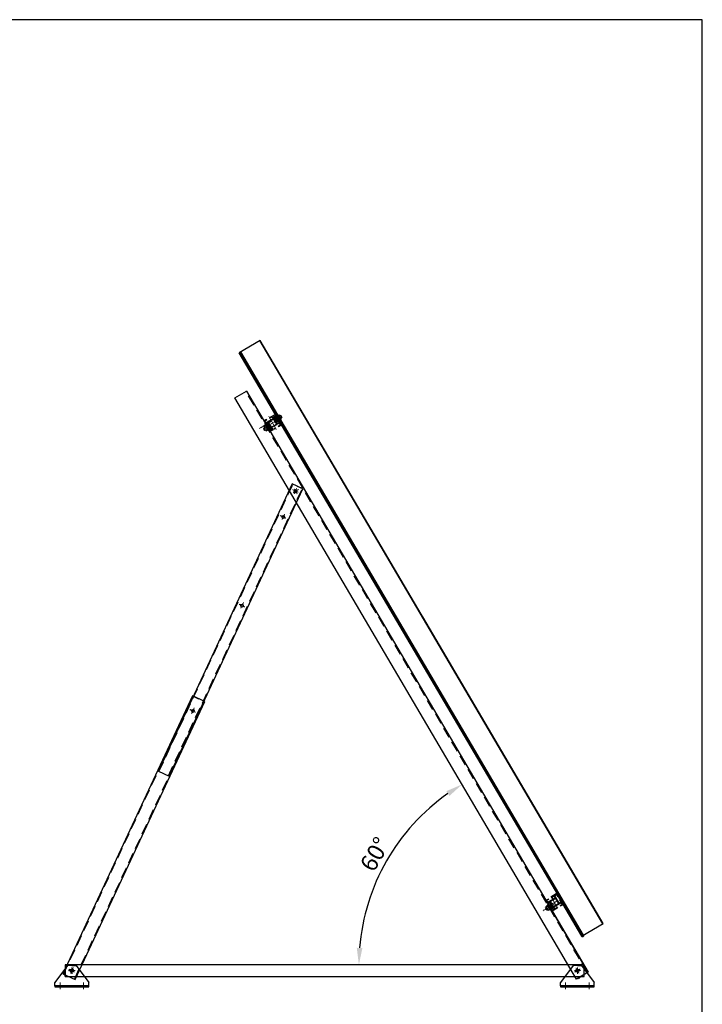
# Model space of a CAD drawing. Extents: x 224233 to 323407, y 243520 to 348096.
# Drawn here: x 233929 to 235954, y 302917 to 305839 of the extents above; entities that cross this region are included whole.
import ezdxf

# ---------------------------------------------------------------- set-up
doc = ezdxf.new("R2010")
doc.units = 0
doc.header["$MEASUREMENT"] = 0
doc.linetypes.add('CENTER', pattern=[2, 1.25, -0.25, 0.25, -0.25])
doc.linetypes.add('HIDDEN', pattern=[9.525, 6.35, -3.175])
doc.layers.get('0').update_dxf_attribs({"linetype": 'CONTINUOUS', "lineweight": 30})
doc.layers.get('DEFPOINTS').update_dxf_attribs({"linetype": 'CONTINUOUS'})
for name, color, linetype in [('018', 3, 'CONTINUOUS'), ('035', 5, 'CONTINUOUS'), ('050', 7, 'CONTINUOUS')]:
    doc.layers.add(name, color=color, linetype=linetype)
doc.layers.add('Oś', color=7, linetype='CENTER', lineweight=18)
doc.layers.add('wymiary', color=7, linetype='CONTINUOUS', lineweight=13)
doc.styles.get("Standard").update_dxf_attribs({"font": 'ROMANS.SHX'})
doc.dimstyles.get("Standard").update_dxf_attribs({"dimtxt": 19, "dimasz": 19, "dimexe": 5, "dimexo": 5, "dimgap": 5, "dimtad": 1, "dimtoh": 1, "dimdec": 0, "dimzin": 0, "dimdsep": 46, "dimtxsty": 'Standard', "dimcen": 1, "dimadec": 0, "dimazin": 0, "dimtfac": 1, "dimtdec": 4, "dimtofl": 0, "dimtmove": 0, "dimatfit": 3, "dimfxl": 1, "dimtvp": 2, "dimtolj": 1, "dimtzin": 0, "dimarcsym": 0})

# ---------------------------------------------------------------- blocks, each defined once
blk = doc.blocks.new('7100AC')
at = {"layer": 'wymiary', "linetype": 'CENTER', "ltscale": 5}
blk.add_line((0, -9.5), (0, 9.5), dxfattribs=at)
blk = doc.blocks.new('*D67')
at = {"layer": 'DEFPOINTS', "color": 0, "transparency": 16777216}
for p in [(234567.3, 304716.7), (235029.8, 303363.9), (234063.5, 303034.8), (235603.5, 303034.8), (235580.9, 302992.6)]:
    blk.add_point(p, dxfattribs=at)
at = {"layer": 'wymiary', "color": 0, "lineweight": -2, "transparency": 16777216}
blk.add_arc((235556, 303034.8), 620.7, 125.0667, 175.3833, dxfattribs=at)
at = {"layer": 'wymiary', "color": 0, "transparency": 16777216}
for points in [[(235203.9, 303535.8), (235194.9, 303549.9), (235241.5, 303569.9)], [(234929, 303085.1), (234945.7, 303084.5), (234935.3, 303034.8)]]:
    blk.add_solid(points, dxfattribs=at)
at = {"layer": 'wymiary', "color": 0, "transparency": 16777216, "insert": (234982.5, 303362.9), "char_height": 50, "attachment_point": 5, "rotation": 60.225}
blk.add_mtext('\\A1;60%%d', dxfattribs=at)

msp = doc.modelspace()

# ---------------------------------------------------------------- linework, layer by layer
at = {"color": 0}
for p, q in [((235954.15, 305838.63, 105357.67), (228921.93, 305838.63, 105357.67)), ((235954.15, 301305.66, 105357.67), (235954.15, 305838.63, 105357.67)), ((234642.57, 304887.14, 105357.67), (234580.5, 304850.65, 105357.67)), ((235658.82, 303156.45, 105357.67), (234641.71, 304886.63, 105357.67)), ((235659.69, 303156.96, 105357.67), (234642.57, 304887.14, 105357.67)), ((234580.5, 304850.65, 105357.67), (235597.62, 303120.47, 105357.67)), ((235600.71, 303122.29, 105357.67), (234583.59, 304852.47, 105357.67)), ((235601.87, 303122.97, 105357.67), (234584.75, 304853.15, 105357.67)), ((235659.69, 303156.96, 105357.67), (235124.52, 304067.31, 105357.67)), ((235597.62, 303120.47, 105357.67), (235659.69, 303156.96, 105357.67))]:
    msp.add_line(p, q, dxfattribs=at)
for p, q in [((235597.62, 303120.47, 105357.67), (234580.5, 304850.65, 105357.67)), ((234567.29, 304716.7, 105357.67), (234601.77, 304736.97, 105357.67)), ((234601.77, 304736.97, 105357.67), (234600.04, 304735.96, 105357.67)), ((234601.77, 304736.97, 105357.67), (235615.34, 303012.83, 105357.67)), ((235580.86, 302992.56, 105357.67), (234567.29, 304716.7, 105357.67)), ((234665.12, 304629.22, 105357.67), (234660.05, 304637.84, 105357.67)), ((234737.51, 304461.22, 105357.67), (234340.25, 303609.29, 105357.67)), ((234371.97, 303594.5, 105357.67), (234769.23, 304446.43, 105357.67)), ((234769.23, 304446.43, 105357.67), (234737.51, 304461.22, 105357.67)), ((234769.23, 304446.43, 105357.67), (234753.37, 304453.82, 105357.67)), ((234703.41, 304366.79, 105357.67), (234711.11, 304363.19, 105357.67)), ((234711.11, 304363.19, 105357.67), (234703.41, 304366.79, 105357.67)), ((234581.76, 304103.53, 105357.67), (234588.55, 304100.36, 105357.67)), ((234588.55, 304100.36, 105357.67), (234581.76, 304103.53, 105357.67)), ((234441.53, 303832.39, 105357.67), (234056.95, 303007.65, 105357.67)), ((234477.78, 303815.49, 105357.67), (234441.53, 303832.39, 105357.67)), ((234441.53, 303832.39, 105357.67), (234459.65, 303823.94, 105357.67)), ((234093.2, 302990.75, 105357.67), (234477.78, 303815.49, 105357.67)), ((234442.75, 303787.69, 105357.67), (234435.05, 303791.28, 105357.67)), ((234435.95, 303790.86, 105357.67), (234442.75, 303787.69, 105357.67)), ((234442.75, 303787.69, 105357.67), (234435.95, 303790.86, 105357.67)), ((234340.25, 303609.29, 105357.67), (234371.97, 303594.5, 105357.67)), ((235615.34, 303012.83, 105357.67), (235501.31, 303206.8, 105357.67)), ((234071.02, 303032.33, 105357.67), (234033.52, 302982.33, 105357.67)), ((235603.52, 303034.83, 105357.67), (234063.52, 303034.83, 105357.67)), ((234063.52, 303034.83, 105357.67), (234063.52, 302999.83, 105357.67)), ((234063.52, 302999.83, 105357.67), (234063.52, 303017.33, 105357.67)), ((234083.52, 303032.33, 105357.67), (234071.02, 303032.33, 105357.67)), ((234076.73, 303020.5, 105357.67), (234083.52, 303017.33, 105357.67)), ((234083.52, 303017.33, 105357.67), (234076.73, 303020.5, 105357.67)), ((234083.52, 303032.33, 105357.67), (234096.02, 303032.33, 105357.67)), ((234096.02, 303032.33, 105357.67), (234133.52, 302982.33, 105357.67)), ((235571.02, 303032.33, 105357.67), (235533.52, 302982.33, 105357.67)), ((235583.52, 303032.33, 105357.67), (235571.02, 303032.33, 105357.67)), ((235615.34, 303012.83, 105357.67), (235580.86, 302992.56, 105357.67)), ((235583.52, 303032.33, 105357.67), (235596.02, 303032.33, 105357.67)), ((235596.02, 303032.33, 105357.67), (235633.52, 302982.33, 105357.67)), ((235615.32, 303012.72, 105357.67), (235598.05, 303002.64, 105357.67)), ((235603.52, 302999.83, 105357.67), (235603.52, 303034.83, 105357.67)), ((234033.52, 302972.33, 105357.67), (234033.52, 302982.33, 105357.67)), ((234056.95, 303007.65, 105357.67), (234093.2, 302990.75, 105357.67)), ((234063.52, 302999.83, 105357.67), (235603.52, 302999.83, 105357.67)), ((234133.52, 302972.33, 105357.67), (234133.52, 302982.33, 105357.67)), ((235533.52, 302972.33, 105357.67), (235533.52, 302982.33, 105357.67)), ((235587.17, 302992.68, 105357.67), (235597.77, 303003.29, 105357.67)), ((235633.52, 302972.33, 105357.67), (235633.52, 302982.33, 105357.67)), ((234133.52, 302972.33, 105357.67), (234033.52, 302972.33, 105357.67)), ((234033.52, 302972.33, 105357.67), (234033.52, 302969.33, 105357.67)), ((234033.52, 302969.33, 105357.67), (234133.52, 302969.33, 105357.67)), ((234133.52, 302969.33, 105357.67), (234133.52, 302972.33, 105357.67)), ((235633.52, 302972.33, 105357.67), (235533.52, 302972.33, 105357.67)), ((235533.52, 302972.33, 105357.67), (235533.52, 302969.33, 105357.67)), ((235533.52, 302969.33, 105357.67), (235633.52, 302969.33, 105357.67)), ((235633.52, 302969.33, 105357.67), (235633.52, 302972.33, 105357.67))]:
    msp.add_line(p, q)
at = {"linetype": 'HIDDEN', "ltscale": 5}
for p, q in [((235613.62, 303011.82, 105357.67), (234600.04, 304735.96, 105357.67)), ((234342.07, 303608.45, 105357.67), (234739.33, 304460.38, 105357.67)), ((234370.16, 303595.34, 105357.67), (234767.42, 304447.27, 105357.67)), ((234058.76, 303006.81, 105357.67), (234443.34, 303831.55, 105357.67)), ((234091.39, 302991.59, 105357.67), (234475.97, 303816.33, 105357.67))]:
    msp.add_line(p, q, dxfattribs=at)
for centre in [(234083.52, 303017.33, 105357.67), (235583.52, 303017.33, 105357.67)]:
    msp.add_circle(centre, 4.5)
at = {"layer": '018', "color": 0, "linetype": 'CENTER', "lineweight": 0, "ltscale": 0.03}
for p, q in [((234690.21, 304623.26, 105357.67), (234667.58, 304661.74, 105357.67)), ((234690.49, 304648.64, 105357.67), (234668.57, 304635.76, 105357.67)), ((234706.02, 304662.28, 105357.67), (234685.58, 304650.27, 105357.67)), ((234652.36, 304621.72, 105357.67), (234672.8, 304633.73, 105357.67)), ((234754.87, 304436.58, 105357.67), (234738.1, 304444.4, 105357.67)), ((234754.64, 304436.68, 105357.67), (234739.27, 304443.85, 105357.67)), ((234739.87, 304435.36, 105357.67), (234755.83, 304444.74, 105357.67)), ((234740.09, 304435.49, 105357.67), (234754.72, 304444.09, 105357.67)), ((234743.07, 304446.98, 105357.67), (234751.67, 304432.36, 105357.67)), ((234743.38, 304432.39, 105357.67), (234751.2, 304449.17, 105357.67)), ((234750.58, 304447.84, 105357.67), (234743.41, 304432.46, 105357.67)), ((234718.95, 304359.54, 105357.67), (234702.18, 304367.36, 105357.67)), ((234718.72, 304359.65, 105357.67), (234703.34, 304366.82, 105357.67)), ((234707.46, 304355.36, 105357.67), (234715.28, 304372.13, 105357.67)), ((234714.66, 304370.8, 105357.67), (234707.49, 304355.43, 105357.67)), ((234596.39, 304096.71, 105357.67), (234579.62, 304104.53, 105357.67)), ((234596.16, 304096.82, 105357.67), (234580.79, 304103.99, 105357.67)), ((234584.9, 304092.53, 105357.67), (234592.72, 304109.3, 105357.67)), ((234592.1, 304107.97, 105357.67), (234584.93, 304092.6, 105357.67)), ((234450.59, 303784.03, 105357.67), (234433.81, 303791.86, 105357.67)), ((234450.59, 303784.03, 105357.67), (234433.81, 303791.86, 105357.67)), ((234450.36, 303784.14, 105357.67), (234434.98, 303791.31, 105357.67)), ((234450.36, 303784.14, 105357.67), (234434.98, 303791.31, 105357.67)), ((234439.1, 303779.85, 105357.67), (234446.92, 303796.62, 105357.67)), ((234439.1, 303779.85, 105357.67), (234446.92, 303796.62, 105357.67)), ((234446.3, 303795.3, 105357.67), (234439.13, 303779.92, 105357.67)), ((234446.3, 303795.3, 105357.67), (234439.13, 303779.92, 105357.67)), ((235526.69, 303226.22, 105357.67), (235504.77, 303213.34, 105357.67)), ((235525.34, 303202.66, 105357.67), (235505.11, 303237.07, 105357.67)), ((235488.56, 303199.3, 105357.67), (235508.66, 303211.12, 105357.67)), ((234091.36, 303013.67, 105357.67), (234074.59, 303021.49, 105357.67)), ((234074.88, 303017.33, 105357.67), (234093.38, 303017.33, 105357.67)), ((234074.91, 303016.65, 105357.67), (234093.35, 303018.1, 105357.67)), ((234091.92, 303017.33, 105357.67), (234074.95, 303017.33, 105357.67)), ((234075.16, 303016.67, 105357.67), (234092.07, 303018, 105357.67)), ((234091.13, 303013.78, 105357.67), (234075.76, 303020.95, 105357.67)), ((234079.87, 303009.49, 105357.67), (234087.69, 303026.26, 105357.67)), ((234087.07, 303024.93, 105357.67), (234079.9, 303009.56, 105357.67)), ((234082.85, 303025.95, 105357.67), (234084.3, 303007.5, 105357.67)), ((234084.18, 303008.96, 105357.67), (234082.85, 303025.87, 105357.67)), ((234083.52, 303008.68, 105357.67), (234083.52, 303027.19, 105357.67)), ((234083.52, 303008.93, 105357.67), (234083.52, 303025.9, 105357.67)), ((235574.88, 303017.29, 105357.67), (235593.38, 303017.37, 105357.67)), ((235591.92, 303017.36, 105357.67), (235574.95, 303017.29, 105357.67)), ((235576.07, 303012.95, 105357.67), (235592.02, 303022.32, 105357.67)), ((235576.29, 303013.07, 105357.67), (235590.91, 303021.67, 105357.67)), ((235587.91, 303009.87, 105357.67), (235578.53, 303025.83, 105357.67)), ((235579.27, 303024.56, 105357.67), (235587.87, 303009.94, 105357.67)), ((235583.56, 303008.68, 105357.67), (235583.48, 303027.19, 105357.67)), ((235583.56, 303008.93, 105357.67), (235583.49, 303025.9, 105357.67))]:
    msp.add_line(p, q, dxfattribs=at)
at = {"layer": '018', "color": 0, "lineweight": 0}
for p, q in [((234686.05, 304667.06, 105357.67), (234691.62, 304670.33, 105357.67)), ((234688.84, 304668.7, 105357.67), (234692.43, 304662.59, 105357.67)), ((234691.62, 304670.33, 105357.67), (234695.23, 304664.19, 105357.67)), ((234699.62, 304650.36, 105357.67), (234703.27, 304644.15, 105357.67)), ((234700.48, 304642.51, 105357.67), (234706.05, 304645.79, 105357.67)), ((234702.42, 304651.96, 105357.67), (234706.05, 304645.79, 105357.67)), ((235507.35, 303238.19, 105357.67), (235520.75, 303246.06, 105357.67)), ((235508.11, 303236.89, 105357.67), (235521.51, 303244.77, 105357.67)), ((235522.27, 303244.57, 105357.67), (235595.96, 303119.23, 105357.67)), ((235523.56, 303245.33, 105357.67), (235597.25, 303119.99, 105357.67)), ((235509.13, 303231.11, 105357.67), (235506.62, 303235.37, 105357.67)), ((235510.42, 303231.87, 105357.67), (235507.91, 303236.13, 105357.67)), ((235509.13, 303231.11, 105357.67), (235510.42, 303231.87, 105357.67)), ((235587.21, 303137.07, 105357.67), (235597.35, 303119.82, 105357.67)), ((235598.67, 303125.47, 105357.67), (235599.96, 303126.23, 105357.67)), ((235599.96, 303126.23, 105357.67), (235601.99, 303122.78, 105357.67)), ((235598.67, 303125.47, 105357.67), (235600.7, 303122.02, 105357.67)), ((235599.3, 303119.46, 105357.67), (235600.16, 303119.97, 105357.67)), ((235600.06, 303118.17, 105357.67), (235600.92, 303118.67, 105357.67))]:
    msp.add_line(p, q, dxfattribs=at)
at = {"layer": '018', "color": 0, "linetype": 'HIDDEN', "lineweight": 0, "ltscale": 0.03}
for p, q in [((234661.11, 304632.08, 105357.67), (234662.83, 304633.09, 105357.67)), ((234665.67, 304624.32, 105357.67), (234667.4, 304625.34, 105357.67)), ((235497.31, 303209.66, 105357.67), (235499.03, 303210.68, 105357.67)), ((235501.87, 303201.9, 105357.67), (235503.59, 303202.92, 105357.67))]:
    msp.add_line(p, q, dxfattribs=at)
at = {"layer": '018', "color": 0, "lineweight": 0}
for centre in [(234747.03, 304440.23, 105357.67), (234747.33, 304439.75, 105357.67), (234711.11, 304363.19, 105357.67), (234588.55, 304100.36, 105357.67), (234442.75, 303787.69, 105357.67), (234442.75, 303787.69, 105357.67), (234083.52, 303017.33, 105357.67), (234083.52, 303017.33, 105357.67), (234083.52, 303017.33, 105357.67), (235583.52, 303017.33, 105357.67), (235583.52, 303017.33, 105357.67), (235583.52, 303017.33, 105357.67)]:
    msp.add_circle(centre, 4.5, dxfattribs=at)
for centre, radius, start, end in [((235521.79, 303244.29, 105357.67), 2.06, 30.45, 120.45), ((235521.79, 303244.29, 105357.67), 0.556, 30.45, 120.45), ((235508.39, 303236.41, 105357.67), 2.06, 120.45, 210.45), ((235508.39, 303236.41, 105357.67), 0.556, 120.45, 210.45), ((235598.54, 303120.75, 105357.67), 3, 210.45, 300.45), ((235598.54, 303120.75, 105357.67), 1.5, 210.45, 300.45), ((235599.4, 303121.26, 105357.67), 1.5, 300.45, 30.45), ((235599.4, 303121.26, 105357.67), 3, 300.45, 30.45)]:
    msp.add_arc(centre, radius, start, end, dxfattribs=at)
at = {"layer": '035', "color": 0}
msp.add_line((234695.18, 304651.52, 105357.67), (234700.79, 304641.98, 105357.67), dxfattribs=at)
at = {"layer": '050', "color": 0, "lineweight": 0}
for p, q in [((234661.38, 304653.12, 105357.67), (234653.71, 304648.61, 105357.67)), ((234662.16, 304634.24, 105357.67), (234653.71, 304648.61, 105357.67)), ((234662.5, 304651.2, 105357.67), (234656.75, 304647.82, 105357.67)), ((234659.57, 304643.03, 105357.67), (234656.75, 304647.82, 105357.67)), ((234681.12, 304655.7, 105357.67), (234659.57, 304643.03, 105357.67)), ((234662.5, 304651.2, 105357.67), (234661.38, 304653.12, 105357.67)), ((234682.25, 304653.79, 105357.67), (234667.4, 304645.06, 105357.67)), ((234676.13, 304630.21, 105357.67), (234667.4, 304645.06, 105357.67)), ((234685.8, 304667.48, 105357.67), (234671.43, 304659.03, 105357.67)), ((234672.56, 304657.11, 105357.67), (234671.43, 304659.03, 105357.67)), ((234678.31, 304660.49, 105357.67), (234672.56, 304657.11, 105357.67)), ((234681.12, 304655.7, 105357.67), (234678.31, 304660.49, 105357.67)), ((234685.01, 304664.43, 105357.67), (234680.22, 304661.62, 105357.67)), ((234692.89, 304640.07, 105357.67), (234680.22, 304661.62, 105357.67)), ((234690.98, 304638.94, 105357.67), (234682.25, 304653.79, 105357.67)), ((234684.5, 304660.82, 105357.67), (234684.38, 304658.43, 105357.67)), ((234692.16, 304645.19, 105357.67), (234684.38, 304658.43, 105357.67)), ((234686.39, 304661.94, 105357.67), (234684.5, 304660.82, 105357.67)), ((234684.5, 304660.82, 105357.67), (234694.31, 304644.12, 105357.67)), ((234688.39, 304658.69, 105357.67), (234685.01, 304664.43, 105357.67)), ((234690.31, 304659.81, 105357.67), (234685.8, 304667.48, 105357.67)), ((234690.31, 304659.81, 105357.67), (234688.39, 304658.69, 105357.67)), ((234694.3, 304648.63, 105357.67), (234688.39, 304658.69, 105357.67)), ((234694.18, 304659.63, 105357.67), (234689.46, 304656.86, 105357.67)), ((234693.06, 304664.49, 105357.67), (234691.77, 304663.73, 105357.67)), ((234691.77, 304663.73, 105357.67), (234700.38, 304649.07, 105357.67)), ((234694.31, 304644.12, 105357.67), (234692.16, 304645.19, 105357.67)), ((234693.06, 304664.49, 105357.67), (234701.67, 304649.83, 105357.67)), ((234697.98, 304653.16, 105357.67), (234693.27, 304650.39, 105357.67)), ((234699, 304666.23, 105357.67), (234693.82, 304663.19, 105357.67)), ((234696.22, 304649.76, 105357.67), (234694.3, 304648.63, 105357.67)), ((234697.68, 304642.88, 105357.67), (234694.3, 304648.63, 105357.67)), ((234696.27, 304645.28, 105357.67), (234694.31, 304644.12, 105357.67)), ((234700.52, 304663.65, 105357.67), (234695.34, 304660.61, 105357.67)), ((234704.66, 304635.39, 105357.67), (234696.22, 304649.76, 105357.67)), ((234699, 304666.23, 105357.67), (234706.09, 304654.16, 105357.67)), ((234704.57, 304656.75, 105357.67), (234699.39, 304653.71, 105357.67)), ((234701.67, 304649.83, 105357.67), (234700.38, 304649.07, 105357.67)), ((234703.47, 304665.1, 105357.67), (234700.64, 304663.43, 105357.67)), ((234706.09, 304654.16, 105357.67), (234700.91, 304651.12, 105357.67)), ((234703.47, 304665.1, 105357.67), (234707.27, 304658.63, 105357.67)), ((234707.27, 304658.63, 105357.67), (234704.44, 304656.96, 105357.67)), ((234652.21, 304625.94, 105357.67), (234655.04, 304627.6, 105357.67)), ((234652.21, 304625.94, 105357.67), (234656.01, 304619.47, 105357.67)), ((234653.39, 304630.4, 105357.67), (234658.57, 304633.44, 105357.67)), ((234653.39, 304630.4, 105357.67), (234660.49, 304618.34, 105357.67)), ((234654.92, 304627.82, 105357.67), (234660.09, 304630.86, 105357.67)), ((234656.01, 304619.47, 105357.67), (234658.85, 304621.14, 105357.67)), ((234657.81, 304634.74, 105357.67), (234659.1, 304635.5, 105357.67)), ((234657.81, 304634.74, 105357.67), (234666.43, 304620.08, 105357.67)), ((234658.97, 304620.92, 105357.67), (234664.14, 304623.96, 105357.67)), ((234659.1, 304635.5, 105357.67), (234667.72, 304620.84, 105357.67)), ((234660.49, 304618.34, 105357.67), (234665.67, 304621.38, 105357.67)), ((234665.49, 304643.93, 105357.67), (234660.7, 304641.12, 105357.67)), ((234664.07, 304635.37, 105357.67), (234660.7, 304641.12, 105357.67)), ((234661.51, 304631.4, 105357.67), (234665.15, 304633.54, 105357.67)), ((234664.07, 304635.37, 105357.67), (234662.16, 304634.24, 105357.67)), ((234662.2, 304638.7, 105357.67), (234664.1, 304639.81, 105357.67)), ((234664.07, 304635.37, 105357.67), (234669.99, 304625.31, 105357.67)), ((234664.1, 304639.81, 105357.67), (234673.92, 304623.11, 105357.67)), ((234664.1, 304639.81, 105357.67), (234666.25, 304638.75, 105357.67)), ((234665.31, 304624.94, 105357.67), (234668.95, 304627.08, 105357.67)), ((234678.16, 304622.38, 105357.67), (234665.49, 304643.93, 105357.67)), ((234674.04, 304625.51, 105357.67), (234666.25, 304638.75, 105357.67)), ((234666.43, 304620.08, 105357.67), (234667.72, 304620.84, 105357.67)), ((234669.99, 304625.31, 105357.67), (234668.07, 304624.19, 105357.67)), ((234672.58, 304616.52, 105357.67), (234668.07, 304624.19, 105357.67)), ((234673.37, 304619.57, 105357.67), (234669.99, 304625.31, 105357.67)), ((234671.96, 304621.96, 105357.67), (234673.92, 304623.11, 105357.67)), ((234686.94, 304624.97, 105357.67), (234672.58, 304616.52, 105357.67)), ((234678.16, 304622.38, 105357.67), (234673.37, 304619.57, 105357.67)), ((234673.92, 304623.11, 105357.67), (234674.04, 304625.51, 105357.67)), ((234690.98, 304638.94, 105357.67), (234676.13, 304630.21, 105357.67)), ((234698.81, 304640.97, 105357.67), (234677.26, 304628.3, 105357.67)), ((234680.07, 304623.51, 105357.67), (234677.26, 304628.3, 105357.67)), ((234685.82, 304626.89, 105357.67), (234680.07, 304623.51, 105357.67)), ((234686.94, 304624.97, 105357.67), (234685.82, 304626.89, 105357.67)), ((234697.68, 304642.88, 105357.67), (234692.89, 304640.07, 105357.67)), ((234701.62, 304636.18, 105357.67), (234695.88, 304632.8, 105357.67)), ((234697, 304630.88, 105357.67), (234695.88, 304632.8, 105357.67)), ((234704.66, 304635.39, 105357.67), (234697, 304630.88, 105357.67)), ((234701.62, 304636.18, 105357.67), (234698.81, 304640.97, 105357.67)), ((235522, 303245.06, 105357.67), (235507.63, 303236.61, 105357.67)), ((235526.5, 303237.4, 105357.67), (235522, 303245.06, 105357.67)), ((235497.57, 303230.7, 105357.67), (235489.91, 303226.19, 105357.67)), ((235498.36, 303211.83, 105357.67), (235489.91, 303226.19, 105357.67)), ((235498.7, 303228.78, 105357.67), (235492.95, 303225.4, 105357.67)), ((235495.77, 303220.62, 105357.67), (235492.95, 303225.4, 105357.67)), ((235517.32, 303233.29, 105357.67), (235495.77, 303220.62, 105357.67)), ((235501.68, 303221.52, 105357.67), (235496.89, 303218.7, 105357.67)), ((235500.27, 303212.95, 105357.67), (235496.89, 303218.7, 105357.67)), ((235498.7, 303228.78, 105357.67), (235497.57, 303230.7, 105357.67)), ((235498.4, 303216.28, 105357.67), (235500.3, 303217.4, 105357.67)), ((235500.3, 303217.4, 105357.67), (235502.45, 303216.33, 105357.67)), ((235500.3, 303217.4, 105357.67), (235510.12, 303200.69, 105357.67)), ((235514.35, 303199.96, 105357.67), (235501.68, 303221.52, 105357.67)), ((235510.23, 303203.09, 105357.67), (235502.45, 303216.33, 105357.67)), ((235518.45, 303231.37, 105357.67), (235503.6, 303222.64, 105357.67)), ((235512.33, 303207.79, 105357.67), (235503.6, 303222.64, 105357.67)), ((235508.76, 303234.7, 105357.67), (235507.63, 303236.61, 105357.67)), ((235514.5, 303238.07, 105357.67), (235508.76, 303234.7, 105357.67)), ((235527.17, 303216.52, 105357.67), (235512.33, 303207.79, 105357.67)), ((235535.01, 303218.55, 105357.67), (235513.45, 303205.88, 105357.67)), ((235517.32, 303233.29, 105357.67), (235514.5, 303238.07, 105357.67)), ((235521.21, 303242.02, 105357.67), (235516.42, 303239.2, 105357.67)), ((235529.09, 303217.65, 105357.67), (235516.42, 303239.2, 105357.67)), ((235527.17, 303216.52, 105357.67), (235518.45, 303231.37, 105357.67)), ((235524.59, 303236.27, 105357.67), (235521.21, 303242.02, 105357.67)), ((235526.5, 303237.4, 105357.67), (235524.59, 303236.27, 105357.67)), ((235533.88, 303220.46, 105357.67), (235529.09, 303217.65, 105357.67)), ((235532.42, 303227.34, 105357.67), (235530.5, 303226.21, 105357.67)), ((235533.88, 303220.46, 105357.67), (235530.5, 303226.21, 105357.67)), ((235537.82, 303213.76, 105357.67), (235532.07, 303210.38, 105357.67)), ((235540.86, 303212.97, 105357.67), (235532.42, 303227.34, 105357.67)), ((235537.82, 303213.76, 105357.67), (235535.01, 303218.55, 105357.67)), ((235488.41, 303203.52, 105357.67), (235491.24, 303205.18, 105357.67)), ((235488.41, 303203.52, 105357.67), (235492.21, 303197.05, 105357.67)), ((235489.59, 303207.99, 105357.67), (235494.77, 303211.03, 105357.67)), ((235489.59, 303207.99, 105357.67), (235496.69, 303195.92, 105357.67)), ((235491.11, 303205.4, 105357.67), (235496.29, 303208.44, 105357.67)), ((235492.21, 303197.05, 105357.67), (235495.04, 303198.72, 105357.67)), ((235494, 303212.32, 105357.67), (235495.3, 303213.08, 105357.67)), ((235494, 303212.32, 105357.67), (235502.62, 303197.67, 105357.67)), ((235495.17, 303198.5, 105357.67), (235500.34, 303201.54, 105357.67)), ((235495.3, 303213.08, 105357.67), (235503.92, 303198.43, 105357.67)), ((235496.69, 303195.92, 105357.67), (235501.86, 303198.96, 105357.67)), ((235497.71, 303208.98, 105357.67), (235501.35, 303211.13, 105357.67)), ((235500.27, 303212.95, 105357.67), (235498.36, 303211.83, 105357.67)), ((235500.27, 303212.95, 105357.67), (235506.19, 303202.9, 105357.67)), ((235501.51, 303202.52, 105357.67), (235505.15, 303204.66, 105357.67)), ((235502.62, 303197.67, 105357.67), (235503.92, 303198.43, 105357.67)), ((235506.19, 303202.9, 105357.67), (235504.27, 303201.77, 105357.67)), ((235508.77, 303194.11, 105357.67), (235504.27, 303201.77, 105357.67)), ((235509.56, 303197.15, 105357.67), (235506.19, 303202.9, 105357.67)), ((235508.16, 303199.54, 105357.67), (235510.12, 303200.69, 105357.67)), ((235523.14, 303202.55, 105357.67), (235508.77, 303194.11, 105357.67)), ((235514.35, 303199.96, 105357.67), (235509.56, 303197.15, 105357.67)), ((235510.12, 303200.69, 105357.67), (235510.23, 303203.09, 105357.67)), ((235516.27, 303201.09, 105357.67), (235513.45, 303205.88, 105357.67)), ((235522.02, 303204.47, 105357.67), (235516.27, 303201.09, 105357.67)), ((235523.14, 303202.55, 105357.67), (235522.02, 303204.47, 105357.67)), ((235533.2, 303208.46, 105357.67), (235532.07, 303210.38, 105357.67)), ((235540.86, 303212.97, 105357.67), (235533.2, 303208.46, 105357.67))]:
    msp.add_line(p, q, dxfattribs=at)
at = {"layer": 'Oś', "ltscale": 5}
for p, q in [((234676.29, 304647.38, 105357.67), (234640.3, 304626.23, 105357.67)), ((235517.55, 303216.34, 105357.67), (235481.56, 303195.19, 105357.67))]:
    msp.add_line(p, q, dxfattribs=at)
at = {"layer": 'Oś'}
msp.add_line((235498.36, 303211.83, 105357.67), (235504.27, 303201.77, 105357.67), dxfattribs=at)
at = {"layer": 'wymiary'}
for p, q in [((235659.69, 303156.96, 105357.67), (234642.57, 304887.14, 105357.67)), ((234044.02, 302972.33, 105357.67), (234044.02, 302969.33, 105357.67)), ((234053.02, 302972.33, 105357.67), (234053.02, 302969.33, 105357.67)), ((234114.02, 302972.33, 105357.67), (234114.02, 302969.33, 105357.67)), ((234123.02, 302972.33, 105357.67), (234123.02, 302969.33, 105357.67)), ((235544.02, 302972.33, 105357.67), (235544.02, 302969.33, 105357.67)), ((235553.02, 302972.33, 105357.67), (235553.02, 302969.33, 105357.67)), ((235614.02, 302972.33, 105357.67), (235614.02, 302969.33, 105357.67)), ((235623.02, 302972.33, 105357.67), (235623.02, 302969.33, 105357.67))]:
    msp.add_line(p, q, dxfattribs=at)
at = {"layer": 'wymiary', "linetype": 'CENTER', "ltscale": 5}
for p, q in [((234093.02, 303017.33, 105357.67), (234074.02, 303017.33, 105357.67)), ((234074.02, 303017.33, 105357.67), (234093.02, 303017.33, 105357.67)), ((234093.02, 303017.33, 105357.67), (234074.02, 303017.33, 105357.67)), ((234083.52, 303026.83, 105357.67), (234083.52, 303007.83, 105357.67)), ((234083.52, 303007.83, 105357.67), (234083.52, 303026.83, 105357.67)), ((235593.02, 303017.37, 105357.67), (235574.02, 303017.29, 105357.67)), ((235574.02, 303017.29, 105357.67), (235593.02, 303017.37, 105357.67)), ((235593.02, 303017.37, 105357.67), (235574.02, 303017.29, 105357.67)), ((235583.48, 303026.83, 105357.67), (235583.57, 303007.83, 105357.67)), ((235583.57, 303007.83, 105357.67), (235583.48, 303026.83, 105357.67)), ((234048.52, 302981.83, 105357.67), (234048.52, 302962.83, 105357.67)), ((234048.52, 302962.83, 105357.67), (234048.52, 302981.83, 105357.67)), ((234118.52, 302962.83, 105357.67), (234118.52, 302981.83, 105357.67)), ((234118.52, 302981.83, 105357.67), (234118.52, 302962.83, 105357.67)), ((235548.52, 302981.83, 105357.67), (235548.52, 302962.83, 105357.67)), ((235548.52, 302962.83, 105357.67), (235548.52, 302981.83, 105357.67)), ((235618.52, 302962.83, 105357.67), (235618.52, 302981.83, 105357.67)), ((235618.52, 302981.83, 105357.67), (235618.52, 302962.83, 105357.67))]:
    msp.add_line(p, q, dxfattribs=at)

# ---------------------------------------------------------------- block references
at = {"layer": 'wymiary'}
for p, rotation in [((234083.52, 303017.33, 105357.67), 90), ((235583.52, 303017.33, 105357.67), 90.24999999999999), ((235583.52, 303017.33, 105357.67), 0.2499999999999515)]:
    msp.add_blockref('7100AC', p, dxfattribs=dict(at, rotation=rotation))
msp.add_blockref('7100AC', (234083.52, 303017.33, 105357.67), dxfattribs=at)

# ---------------------------------------------------------------- dimensions: what is measured, and where the dimension line sits
dim = msp.add_angular_dim_2l(base=(235029.76, 303363.95), line1=((235603.52, 303034.83, 105357.67), (234063.52, 303034.83, 105357.67)), line2=((235580.86, 302992.56, 105357.67), (234567.29, 304716.7, 105357.67)), dimstyle='Standard', override={"dimtxt": 50, "dimasz": 50, "dimexe": 15, "dimexo": 15, "dimgap": 15, "dimdsep": 0}, dxfattribs=at)
dim.commit()
dim.dimension.update_dxf_attribs({"geometry": '*D67', "text_midpoint": (234982.54, 303362.92, 210715.33)})

doc.saveas('drawing.dxf')
